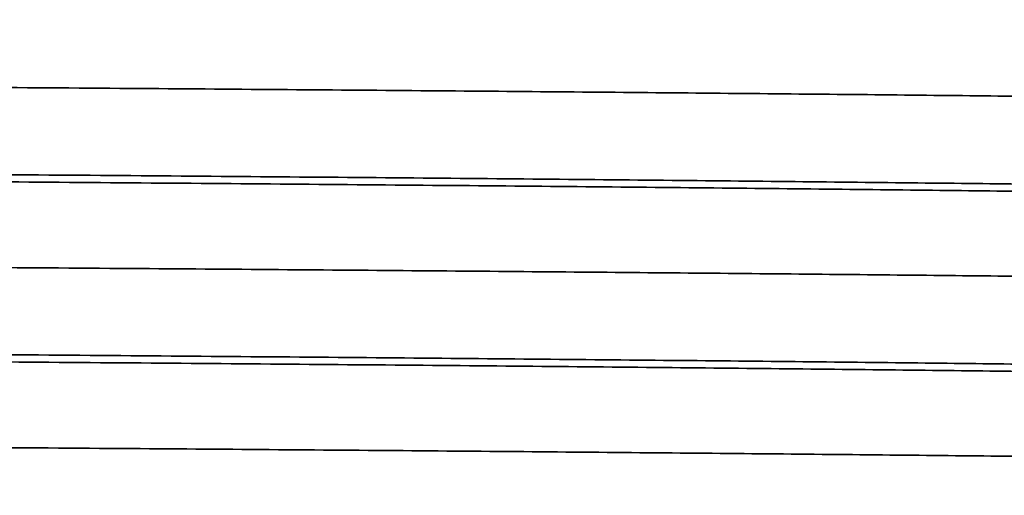
# Model space of a CAD drawing. Units: inches. Extents: x 0.2 to 8.4, y 0.1 to 10.9.
# Drawn here: x 5.1 to 5.2, y 4.7 to 4.8 of the extents above; entities that cross this region are included whole.
import ezdxf

# ---------------------------------------------------------------- set-up
doc = ezdxf.new("R2010")
doc.units = ezdxf.units.IN
doc.header["$MEASUREMENT"] = 0
doc.layers.add('WALL', color=7, linetype='Continuous', lineweight=50)
doc.styles.add('SLDTEXTSTYLE0', font='TXT', dxfattribs={"width": 0.605})
doc.dimstyles.new('SLDDIMSTYLE0', dxfattribs={"dimtxt": 0.1011149088541667, "dimasz": 0.1, "dimexe": 0, "dimexo": 0.0625, "dimgap": 0.02527872721354166, "dimtad": 0, "dimtih": 1, "dimtoh": 1, "dimdec": 6, "dimlfac": 4, "dimrnd": 1e-09, "dimzin": 12, "dimdsep": 46, "dimlunit": 5, "dimtxsty": 'SLDTEXTSTYLE0', "dimsah": 1, "dimcen": 0.09, "dimadec": 0, "dimazin": 3, "dimtfac": 1, "dimtdec": 3, "dimtofl": 0, "dimtmove": 0, "dimatfit": 3, "dimfxl": 0, "dimfrac": 2, "dimtolj": 1, "dimtzin": 12, "dimarcsym": 0})

# ---------------------------------------------------------------- blocks, each defined once
blk = doc.blocks.new('_D_3')
at = {"layer": 'WALL'}
for p, q in [((1.309927754397766, 4.444776038784233), (1.309927754397825, 7.825497772514873)), ((7.49742775439777, 4.444776038784233), (7.49742775439783, 7.825497772514764)), ((4.287937008944794, 7.708696087807182), (4.253214787142197, 7.708696087807182)), ((4.253214787142197, 7.708696087807182), (4.253214787142197, 7.553410588345189)), ((4.519418499850858, 7.708696087807182), (4.554140721653456, 7.708696087807182)), ((4.554140721653456, 7.708696087807182), (4.554140721653456, 7.553410588345189)), ((1.309927754397823, 7.700497772514873), (4.113870452463175, 7.700497772514824)), ((7.497427754397827, 7.700497772514764), (4.693485056332475, 7.700497772514812)), ((4.253214787142197, 7.553410588345189), (4.287937008944794, 7.553410588345189)), ((4.554140721653456, 7.553410588345189), (4.519418499850858, 7.553410588345189))]:
    blk.add_line(p, q, dxfattribs=at)
for points in [[(1.309927754397823, 7.700497772514873), (1.409927754397823, 7.685497772514871), (1.409927754397823, 7.715497772514871)], [(7.497427754397827, 7.700497772514764), (7.397427754397827, 7.715497772514765), (7.397427754397827, 7.685497772514766)]]:
    blk.add_solid(points, dxfattribs=at)
at = {"layer": 'WALL', "char_height": 0.1041666666666667, "attachment_point": 1, "style": 'SLDTEXTSTYLE0'}
for s, insert in [('24 3/4', (4.28453712238724, 7.866122125999039)), ('%%c', (4.137015901564971, 7.866122125999039)), ('629', (4.287937008944794, 7.68768848477969))]:
    blk.add_mtext(s, dxfattribs=dict(at, insert=insert))

msp = doc.modelspace()

# ---------------------------------------------------------------- linework, layer by layer
at = {"color": 7, "linetype": 'Continuous', "lineweight": 35}
for points, knots in [([(5.335677774520671, 4.76184240500385), (5.335538390344683, 4.761902037249817), (5.335258252771878, 4.762021887530723), (5.332977780832142, 4.762207399396653), (5.329291918387317, 4.762397889279248), (5.324036689992552, 4.762593435616665), (5.317225050305453, 4.762793437115557), (5.308992691332201, 4.762993657184965), (5.299437290628932, 4.763193348155204), (5.288657471164852, 4.763392083761197), (5.276472483462437, 4.76359312239989), (5.262895421921661, 4.76379626128143), (5.247366463500314, 4.764008710095101), (5.229726119327955, 4.764230390215904), (5.209824784525069, 4.764460503196172), (5.188350260731905, 4.764690684390941), (5.165367715816271, 4.764920099027742), (5.14095139361952, 4.765148118338417), (5.115182770363676, 4.765374142401442), (5.08815050160301, 4.76559746592662), (5.060411842714009, 4.765813943514738), (5.032130232477693, 4.766023090475359), (5.003459099067979, 4.766224741687177), (4.974000830137801, 4.766421961702841), (4.943847425720043, 4.766614430711841), (4.913091618494303, 4.766801777487453), (4.882377739291543, 4.76698039981424), (4.851648478537398, 4.767151363080953), (4.820800340341054, 4.767323895470315), (4.78910473597532, 4.767500999514379), (4.756594690075539, 4.767682708999726), (4.722024784090896, 4.767875848871346), (4.685371412852181, 4.768080732248389), (4.646636409770989, 4.768297144979024), (4.607218122005223, 4.768517461754683), (4.567220417664027, 4.768740966360021), (4.526752348795578, 4.768967138528069), (4.485927490901036, 4.769195263002742), (4.44486289482939, 4.769424767672875), (4.404359830520946, 4.769651111476385), (4.36453759198855, 4.769873622080306), (4.325500790019009, 4.770091804215351), (4.286669972087062, 4.770308790193122), (4.248145796625468, 4.770524049607094), (4.210026346091346, 4.77073708923395), (4.173117087354569, 4.770943364516498), (4.137474454218347, 4.771142550286823), (4.103138601449736, 4.771334424781653), (4.06946627986401, 4.771522604154561), (4.036520079964493, 4.771706714115087), (4.003130364606455, 4.771893270952403), (3.96945068344197, 4.772081722621947), (3.935512601869871, 4.772270297397655), (3.902368871196523, 4.772459784446607), (3.869869912053468, 4.77265581156781), (3.838016647055342, 4.772857311931091), (3.806916926621366, 4.773064237820566), (3.776678389390849, 4.773276060646304), (3.747895685279703, 4.773488686553594), (3.720605249276467, 4.773701314337025), (3.694829942892464, 4.773913390233159), (3.670187775742308, 4.774127806750159), (3.646755128130548, 4.774344296795492), (3.624603526533869, 4.774562011524938), (3.60419407144597, 4.774776493887217), (3.585492238660286, 4.774986906751474), (3.568451448722398, 4.775192963547574), (3.552738289492759, 4.775398170648622), (3.538383218855831, 4.775602136904466), (3.524910732797172, 4.775812228978229), (3.512530628202914, 4.776027578687826), (3.501459190542086, 4.776247461691939), (3.492146517446636, 4.776463349519263), (3.484588562097847, 4.776674965887657), (3.478758317036598, 4.776881530093177), (3.474670721783077, 4.777082707035842), (3.472142553655079, 4.777278412630479), (3.471832143997378, 4.777404616056466), (3.471677734274864, 4.777467394502638)], [0, 0, 0, 0, 0.01254206084865141, 0.0252073268666894, 0.03798746046930566, 0.05087359676990096, 0.06385637278954531, 0.07692597460931343, 0.08931916109060467, 0.1017715403408022, 0.114273939857234, 0.1268169666309257, 0.1393910324657916, 0.1534491130254135, 0.1675200881951612, 0.1815902212529439, 0.1956458119762917, 0.2096731863996201, 0.223658872322737, 0.2375896189253096, 0.2514525128547701, 0.2645522605158126, 0.2775689981472897, 0.2904927487832076, 0.3033139716085685, 0.3160236198755244, 0.328613140853884, 0.3404080001834305, 0.3522967888595706, 0.3642914141004311, 0.376384641693578, 0.3885688982969515, 0.4022648395322042, 0.4160525694237154, 0.4299199435187864, 0.4438544033172417, 0.457842995177515, 0.4718724631656855, 0.4859293155634589, 0.499999900599808, 0.5133715369733092, 0.5267313848885042, 0.5400677243098903, 0.5533689478128905, 0.5666236360950073, 0.579820624750453, 0.5922009589100533, 0.6045114778325387, 0.6167436399012557, 0.6288892501271464, 0.6409404967525912, 0.6542698053336691, 0.6674631358525375, 0.6806729685637489, 0.6940181702489494, 0.7074889629019743, 0.7210748739375372, 0.7347648789575721, 0.7485474020569625, 0.7617197340680489, 0.7749539484393717, 0.788238933187447, 0.8015633709344884, 0.8149157105460496, 0.8282842842319379, 0.8408933197832329, 0.8534964339651836, 0.8660837536198406, 0.8786455097285244, 0.891172018710621, 0.9050990278298806, 0.918957414816918, 0.9327346521826763, 0.9464186783616212, 0.9599979256501917, 0.9734613896965484, 0.986798672814299, 1, 1, 1, 1]), ([(5.359312614822312, 4.747073205618902), (5.358833323796035, 4.747117783663223), (5.357686194052922, 4.747224476252333), (5.354082101618787, 4.747398019632039), (5.348734935377171, 4.747593382049076), (5.341727333636019, 4.74779343943204), (5.333277593029665, 4.747993621918707), (5.323464935877848, 4.748193403433148), (5.312396307561904, 4.748392035213228), (5.299884413235212, 4.74859318134746), (5.285943100755406, 4.748796213639942), (5.27059289680049, 4.74900082942036), (5.25386099607301, 4.749206451580033), (5.23578127741759, 4.749412613589134), (5.216394375474997, 4.749618904923945), (5.195746746742214, 4.749824799389421), (5.174020279229025, 4.750028519380254), (5.151297053368173, 4.750229788143882), (5.127660359105223, 4.750427961118058), (5.103036433703144, 4.750624102002725), (5.076817244703393, 4.750822619485632), (5.048987800047877, 4.751023148433701), (5.019547697300327, 4.751224698001274), (4.989299183959702, 4.751421998231294), (4.958336991618226, 4.751614467711345), (4.926756156740077, 4.751801733259526), (4.895218397810527, 4.751980457545459), (4.863664817593988, 4.752151315840142), (4.831989296565343, 4.752323949107243), (4.799443421424255, 4.752500971943601), (4.76606139173604, 4.752682684579394), (4.731899503245375, 4.752868627882554), (4.697019303597364, 4.753058441889305), (4.66148743565362, 4.753251830728841), (4.625375065707796, 4.753448358857253), (4.588757749769419, 4.753647647815384), (4.551936137546194, 4.753848024171148), (4.51499849628512, 4.754049071913696), (4.478031757098312, 4.754250253012427), (4.440896903773903, 4.754452365905996), (4.402686893652387, 4.754660297116612), (4.363487630285778, 4.754873609345165), (4.323403792179277, 4.755091793675377), (4.283531342149002, 4.75530876453719), (4.24397378358632, 4.755524082594334), (4.204831841473651, 4.75573712243313), (4.166932504618501, 4.755943339595488), (4.130333801428291, 4.756142539717934), (4.095076942437902, 4.756334410972966), (4.060501361502507, 4.756522589904586), (4.026671465745705, 4.756706704741732), (3.992386061421187, 4.756893242220769), (3.9578029952285, 4.757081772764284), (3.922954469084111, 4.757270267152608), (3.888921749795928, 4.757459775809077), (3.855551035699162, 4.757655796710432), (3.822843298542589, 4.757857298981599), (3.790909434570355, 4.758064224159877), (3.759859767282664, 4.758276047573228), (3.730304954329119, 4.758488672096862), (3.70228250816686, 4.758701305550286), (3.675815805763708, 4.758913358799044), (3.650512587903464, 4.759127861452705), (3.626451454092322, 4.759344249278795), (3.6037055953138, 4.759562066289383), (3.58274874203723, 4.759776463571272), (3.563545203791914, 4.759986897532943), (3.546047323339343, 4.76019294936334), (3.529912663683294, 4.760398157246256), (3.515172521560464, 4.760602123815644), (3.50133860263249, 4.760812214445313), (3.488626379332256, 4.761027570175719), (3.477258157462381, 4.761247430128763), (3.467695253533739, 4.761463403477181), (3.459935732515949, 4.761674921401079), (3.453945398055593, 4.761881573966651), (3.449761651579367, 4.762082715229568), (3.447279691129677, 4.762266345884088), (3.446970184799057, 4.762380855158685), (3.446832247958708, 4.76243188819409)], [0, 0, 0, 0, 0.009344955705216554, 0.0223661117146433, 0.0354952682533746, 0.04872289461975286, 0.06203897623322004, 0.07466589559493894, 0.0873531054400246, 0.1000912928688284, 0.1128708666587316, 0.1256820728753127, 0.1385150204999697, 0.1513596844873328, 0.1642059923397373, 0.1770438958934764, 0.189863359865721, 0.2024263432122257, 0.214952656102575, 0.2274331491836246, 0.2398588859089932, 0.2532056730059694, 0.2664678942726438, 0.2796353667466112, 0.2926984013572099, 0.3056477378990574, 0.318474696132977, 0.3304919951196096, 0.3426050019773171, 0.3548258328682886, 0.3671471349515992, 0.3795611728829844, 0.3920598000344827, 0.4046345224468961, 0.4172764918990172, 0.4299765826668808, 0.4427253960804973, 0.4552847095946255, 0.4678724645366063, 0.4804792528755404, 0.4930955787410327, 0.5067193920688597, 0.5203311994223583, 0.5339190453777591, 0.5474711229742938, 0.5609757904863231, 0.5744216595881749, 0.5870354779819309, 0.5995781538012525, 0.6120410025391962, 0.6244156695354418, 0.6366942046763798, 0.6502749007360494, 0.6637170321557779, 0.6771759955061849, 0.6907728959460544, 0.7044977343678761, 0.718339866084853, 0.7322880451318597, 0.7463304813263659, 0.7597512459285247, 0.7732350409960522, 0.786770570205355, 0.8003463015172969, 0.8139504550182394, 0.8275711420451238, 0.8404179825031247, 0.8532587660624601, 0.8660834888740258, 0.8788821456113937, 0.8916448950261107, 0.9058345586015012, 0.9199543000221431, 0.933991365310991, 0.9479334576904603, 0.9617687991310672, 0.9754861781337009, 0.9890749920160893, 1, 1, 1, 1]), ([(5.335677774520671, 4.731842414899629), (5.335538390344917, 4.731902047437642), (5.335258252772577, 4.732021898305511), (5.3329777808293, 4.732207405722609), (5.329291918404355, 4.732397912740142), (5.324036689970703, 4.732593394254102), (5.317225050313705, 4.732793417980455), (5.308992691295702, 4.732993614919124), (5.29943729066923, 4.733193372958172), (5.288657471149587, 4.733392085197238), (5.276472483525302, 4.73359315123755), (5.262895421801034, 4.733796203609961), (5.247366463641001, 4.734008755157764), (5.229726119173089, 4.734230327587073), (5.209824784677729, 4.734460544092666), (5.188350260654973, 4.734690642862839), (5.165367715746777, 4.734920063712538), (5.140951393702015, 4.735148140299237), (5.115182770353077, 4.735374149082054), (5.088150501605827, 4.735597476677477), (5.060411842713333, 4.735813953202919), (5.032130232477763, 4.736023100400286), (5.003459099068354, 4.736224751667185), (4.974000830136251, 4.73642197123691), (4.9438474257258, 4.736614441954495), (4.913091618473089, 4.736801782420216), (4.882377739418285, 4.736980427555161), (4.851648478323007, 4.737151310811051), (4.820800340448915, 4.7373239181277), (4.789104736091563, 4.737501021495438), (4.756594689836738, 4.737682656892797), (4.722024784242659, 4.737875877748185), (4.685371412826207, 4.738080736755676), (4.646636409778324, 4.738297156387866), (4.607218122002068, 4.738517471030887), (4.567220417669293, 4.738740977215812), (4.526752348777593, 4.738967145190065), (4.485927491035699, 4.739195284915287), (4.44486289471536, 4.739424732634691), (4.404359830365605, 4.739651069109466), (4.364537592288843, 4.739873661414991), (4.325500789715984, 4.740091747287468), (4.286669972253205, 4.740308817928716), (4.248145796599116, 4.74052405475162), (4.210026346098267, 4.740737100373324), (4.173117087353248, 4.740943374190162), (4.137474454217304, 4.741142559937831), (4.103138601455168, 4.741334435866722), (4.069466279843521, 4.741522609580316), (4.03652008009793, 4.741706740530907), (4.003130364370865, 4.741893216967087), (3.969450683578901, 4.742081750993771), (3.935512601834876, 4.742270299290567), (3.902368871306041, 4.742459808034736), (3.869869911958245, 4.742655774049946), (3.838016646971292, 4.742857276949506), (3.806916926702041, 4.743064255329673), (3.776678389496675, 4.743276085665637), (3.74789568506987, 4.743488629000857), (3.720605249490968, 4.743701357756123), (3.694829942691373, 4.743913331806728), (3.670187775852357, 4.744127836282001), (3.646755128098627, 4.744344296761728), (3.62460352663059, 4.744562041485874), (3.604194071285617, 4.744776435099216), (3.585492238815339, 4.744986950071315), (3.568451448584412, 4.745192906459038), (3.552738289557917, 4.745398195052315), (3.538383218895493, 4.74560215554259), (3.524910732748081, 4.74581218744742), (3.512530628215721, 4.746027560624759), (3.50145919050232, 4.746247415744353), (3.492146517506914, 4.746463390196411), (3.484588562048102, 4.746674908673649), (3.478758317059135, 4.746881557741908), (3.474670721778882, 4.747082712262294), (3.47214255365611, 4.747278423675183), (3.471832143997721, 4.74740462633391), (3.471677734274864, 4.747467404398417)], [0, 0, 0, 0, 0.01254206084860124, 0.02520732686658857, 0.03798746046915371, 0.05087359670480745, 0.06385637272439987, 0.07692597454411572, 0.08931916109294234, 0.1017715403430901, 0.1142739398594719, 0.12681696656386, 0.1393910324682694, 0.1534491129579903, 0.167520088197652, 0.1815902211854151, 0.1956458119087067, 0.2096731864015183, 0.2236588723245793, 0.2375896189270962, 0.2514525128565012, 0.2645522605174913, 0.2775689981489163, 0.2904927487847825, 0.3033139716100922, 0.3160236198769972, 0.3286131408553065, 0.3404080001238583, 0.3522967888619339, 0.3642914141027465, 0.3763846416315897, 0.3885688983001828, 0.4022648395353807, 0.4160525694268368, 0.4299199435218524, 0.443854403320252, 0.4578429951804693, 0.4718724631685836, 0.4859293154964722, 0.4999999005327651, 0.5133715369761831, 0.5267313848214805, 0.5400677243124158, 0.5533689478153629, 0.5666236360974267, 0.5798206247528197, 0.5922009589123703, 0.6045114778348064, 0.6167436399034746, 0.6288892501293166, 0.640940496690924, 0.6542698053345399, 0.6674631358533556, 0.6806729685645142, 0.6940181701869095, 0.7074889628398803, 0.7210748739405385, 0.7347648789605186, 0.7485474019927546, 0.761719734071674, 0.7749539483744157, 0.7882389331914951, 0.8015633709384832, 0.814915710549991, 0.8282842841658865, 0.8408933197871166, 0.8534964338990979, 0.8660837536234495, 0.8786455097320831, 0.8911720186450602, 0.9050990277642643, 0.9189574147512461, 0.9327346521839945, 0.9464186782967582, 0.9599979256503518, 0.9734613896966546, 0.986798672814352, 1, 1, 1, 1]), ([(5.335677774520671, 4.730592389340031), (5.335538390343428, 4.730652017791969), (5.335258252767401, 4.730771860447847), (5.332977780838424, 4.730957430109611), (5.329291918403658, 4.731147920327401), (5.324036689970343, 4.731343405994567), (5.317225050315876, 4.731543430123391), (5.308992691287504, 4.731743621306759), (5.299437290715371, 4.731943400913213), (5.288657471061407, 4.732142032807872), (5.276472483579627, 4.732343179445793), (5.262895421793078, 4.732546210117858), (5.247366463643607, 4.732758767717313), (5.22972611917155, 4.732980338044678), (5.209824784681135, 4.733210556265399), (5.188350260642902, 4.733440650356515), (5.165367715829486, 4.733670088178468), (5.140951393617395, 4.733898101744299), (5.115182770359033, 4.734124125668709), (5.088150501623559, 4.734347455430677), (5.060411842593093, 4.734563908797895), (5.032130232692351, 4.734773141485699), (5.003459098854144, 4.734974697055374), (4.974000830238538, 4.735171995374363), (4.943847425829457, 4.735364465741987), (4.913091618261895, 4.735551730786982), (4.882377739540667, 4.735730455392474), (4.85164847828606, 4.735901313491372), (4.82080034058408, 4.736073946847903), (4.789104735858232, 4.73625096986612), (4.75659468995518, 4.736432681239867), (4.722024784358465, 4.736625899370805), (4.685371412552875, 4.736830682059153), (4.646636410061713, 4.737047197598953), (4.607218121844316, 4.737267427676725), (4.5672204176894, 4.73749095557574), (4.526752348790539, 4.737717121871468), (4.485927490895677, 4.737945246403124), (4.444862894855947, 4.738174756759996), (4.404359830353811, 4.738401078107389), (4.364537592268962, 4.73862366890626), (4.325500789875083, 4.738841774958668), (4.286669971976766, 4.739058766575263), (4.248145796739028, 4.739274079108581), (4.210026346210762, 4.739487120584072), (4.173117087228428, 4.739693337155302), (4.137474454234186, 4.739892537601003), (4.10313860144641, 4.740084408523961), (4.069466279861646, 4.740272587921247), (4.036520079977104, 4.740456701285703), (4.003130364500932, 4.740643244128495), (3.969450683540775, 4.74083175343307), (3.935512601961805, 4.741020328189811), (3.902368871093818, 4.741209756192528), (3.869869912067813, 4.741405799320264), (3.838016647051529, 4.741607295363808), (3.806916926622093, 4.741814222310883), (3.776678389391811, 4.742026045283496), (3.747895685275169, 4.742238669544744), (3.720605249292826, 4.742451303511946), (3.694829942785988, 4.742663356344014), (3.670187775932218, 4.742877859483225), (3.646755127937217, 4.743094245742717), (3.624603526720217, 4.743312068976106), (3.60419407127496, 4.743526443305947), (3.585492238808524, 4.743736957712346), (3.568451448653652, 4.743942934319579), (3.552738289441806, 4.744148142746065), (3.538383218957698, 4.74435218351162), (3.524910732736571, 4.744562193480352), (3.51253062821892, 4.744777573121945), (3.501459190501486, 4.744997426561652), (3.492146517507073, 4.745213401083504), (3.48458856204829, 4.745424920932739), (3.478758317058238, 4.74563156450813), (3.474670721788584, 4.74583273937837), (3.472142553646615, 4.746028375885725), (3.471832143995052, 4.746154617875488), (3.471677734274864, 4.746217415505062)], [0, 0, 0, 0, 0.01254206084783862, 0.02520732692764182, 0.03798746052943686, 0.0508735967643141, 0.0638563727831242, 0.0769259746020525, 0.08931916115013233, 0.1017715403312836, 0.1142739399157131, 0.1268169666193454, 0.139391032522997, 0.1534491130118708, 0.1675200882506847, 0.1815902212375999, 0.1956458119600445, 0.2096731863824716, 0.2236588723046898, 0.2375896189063672, 0.2514525128349369, 0.2645522605622619, 0.2775689981266515, 0.2904927488270226, 0.3033139716515597, 0.3160236198546595, 0.3286131408939947, 0.3404080001618358, 0.352296788899195, 0.3642914140761226, 0.3763846416684924, 0.3885688983363513, 0.4022648395044832, 0.4160525694622619, 0.4299199434884978, 0.4438544032860578, 0.4578429951454321, 0.4718724631327011, 0.4859293155295712, 0.4999999005650161, 0.5133715370076285, 0.5267313848521209, 0.5400677242726499, 0.5533689478440277, 0.5666236361252928, 0.5798206247117514, 0.5922009588705561, 0.6045114777922505, 0.6167436398601814, 0.6288892500852916, 0.6409404967099622, 0.6542698053527749, 0.6674631358707955, 0.6806729685197579, 0.6940181702041008, 0.7074889628562601, 0.72107487389095, 0.7347648789101052, 0.7485474020086099, 0.7617197340188501, 0.7749539483893223, 0.7882389332056011, 0.8015633708823098, 0.814915710562779, 0.8282842841778689, 0.8408933197983393, 0.8534964339095611, 0.8660837535634093, 0.8786455097407482, 0.8911720186529706, 0.9050990277713353, 0.918957414757482, 0.9327346521894003, 0.9464186783013394, 0.9599979256541147, 0.9734613896996063, 0.9867986727538284, 1, 1, 1, 1]), ([(5.359312614822312, 4.715823208288204), (5.358833323795563, 4.71586777917108), (5.357686194049154, 4.715974454620268), (5.354082101611007, 4.716147999446334), (5.348734935387039, 4.716343390958903), (5.341727333634523, 4.716543440239827), (5.333277593031224, 4.716743625681292), (5.323464935873307, 4.716943403636821), (5.312396307588398, 4.717142046773754), (5.299884413183559, 4.717343150745516), (5.285943100809484, 4.71754623050844), (5.270592896777439, 4.717750808620818), (5.253860996010095, 4.717956423806504), (5.235781277511527, 4.718162651563453), (5.216394375475684, 4.7183689068436), (5.195746746660428, 4.718574769817244), (5.174020279331711, 4.718778541394882), (5.151297053216892, 4.718979746027725), (5.127660359301409, 4.719178013799017), (5.103036433540042, 4.719374059456484), (5.076817244833351, 4.719572644908659), (5.048987799874001, 4.719773105619458), (5.019547697508217, 4.719974747850182), (4.989299183852077, 4.720171967582268), (4.958336991573703, 4.720364447288991), (4.926756156851477, 4.720551750973535), (4.895218397687679, 4.720730424266183), (4.863664817723623, 4.720901337097988), (4.831989296392416, 4.721073911959531), (4.799443421532833, 4.721251005454651), (4.766061391837235, 4.721432714539755), (4.73189950312806, 4.72161859986524), (4.697019303613221, 4.721808429566751), (4.661487435649342, 4.722001814163353), (4.625375065708927, 4.722198343432595), (4.588757749769199, 4.722397632102833), (4.551936137545932, 4.72259800846136), (4.514998496286363, 4.722799056477833), (4.47803175709358, 4.723000236478653), (4.440896903791616, 4.723202353499585), (4.402686893517487, 4.7234102688749), (4.363487630430703, 4.723623644796485), (4.323403792141686, 4.723841807701873), (4.28353134228624, 4.72405879898405), (4.243973783467802, 4.724274056973292), (4.204831841359367, 4.724487096788033), (4.166932504741214, 4.72469337228605), (4.130333801411632, 4.724892557462073), (4.095076942446189, 4.725084433694968), (4.060501361486031, 4.725272607293152), (4.026671465858957, 4.725456738357885), (3.992386061311612, 4.725643214650375), (3.957802995142468, 4.725831748517116), (3.922954469171819, 4.726020297170957), (3.888921749883048, 4.726209805888995), (3.85555103561176, 4.726405771560043), (3.822843298459208, 4.726607274740389), (3.790909434649634, 4.726814252965361), (3.759859767384409, 4.727026083306706), (3.730304954129264, 4.727238627012665), (3.702282508359865, 4.727451355255661), (3.67581580567133, 4.727663329613713), (3.650512587826597, 4.72787783404102), (3.626451454246105, 4.728094294439794), (3.603705595239277, 4.728312039110755), (3.582748741965694, 4.728526433050727), (3.563545203929335, 4.728736947413025), (3.546047323208983, 4.728942904839292), (3.529912663744232, 4.729148191467546), (3.515172521605126, 4.729352157249968), (3.501338602539031, 4.729562169951444), (3.488626379419773, 4.729777622087918), (3.477258157419223, 4.729997396422581), (3.467695253541302, 4.730213392922605), (3.459935732513708, 4.730424903195425), (3.453945398057058, 4.730631563356462), (3.449761651569607, 4.730832682095226), (3.447279691138308, 4.731016389137363), (3.446970184801195, 4.731130857657897), (3.446832247958708, 4.731181872530271)], [0, 0, 0, 0, 0.009344955675250366, 0.02236611168505383, 0.03549526825551591, 0.04872289462227686, 0.0620389762361293, 0.07466589559821352, 0.08735310544366623, 0.100091292839595, 0.1128708666633271, 0.1256820728466523, 0.1385150204716805, 0.1513596845270192, 0.1642059923459842, 0.1770438958663275, 0.1898633598726112, 0.2024263431859566, 0.2149526561433154, 0.2274331491585643, 0.2398588859170764, 0.2532056729820053, 0.2664678943130834, 0.2796353667243466, 0.2926984013353232, 0.305647737908002, 0.3184746961124394, 0.3304919951288656, 0.3426050019569741, 0.3548258329093342, 0.3671471349930012, 0.3795611728616751, 0.392059800013535, 0.4046345224263123, 0.4172764918787991, 0.4299765826470302, 0.4427253960610155, 0.4552847095755071, 0.4678724645178521, 0.4804792528571509, 0.4930955787230081, 0.5067193921188434, 0.5203311994727358, 0.5339190454285297, 0.5474711229585558, 0.5609757904709757, 0.574421659639061, 0.587035478033182, 0.5995781538528665, 0.6120410025911708, 0.6244156695877744, 0.6366942046674265, 0.6502749007274891, 0.6637170322067836, 0.67717599555758, 0.6907728959372044, 0.7044977343594231, 0.7183398661397561, 0.7322880451871664, 0.7463304813172393, 0.7597512459853858, 0.7732350409870831, 0.7867705701967774, 0.800346301576249, 0.8139504550101686, 0.8275711420374471, 0.8404179825634481, 0.8532587660555909, 0.8660834889349236, 0.8788821456726619, 0.8916448950210047, 0.9058345586630401, 0.9199543000185231, 0.9339913653077773, 0.9479334576876499, 0.9617687991286571, 0.9754861781316876, 0.98907499207503, 0.9999999999999999, 0.9999999999999999, 0.9999999999999999, 0.9999999999999999]), ([(5.335677774520671, 4.70059239923581), (5.335538390344155, 4.700652029717658), (5.335258252769938, 4.700771876453151), (5.332977780834068, 4.700957415192543), (5.329291918403223, 4.701147913040026), (5.324036689973484, 4.701343399544191), (5.317225050297773, 4.701543412475941), (5.308992691324995, 4.701743647186186), (5.29943729067038, 4.701943375050962), (5.288657471113607, 4.702142060765589), (5.276472483520904, 4.702343152874371), (5.262895421857404, 4.702546237793627), (5.24736646357195, 4.702758740960931), (5.229726119249755, 4.702980366196727), (5.209824784603102, 4.703210531793968), (5.188350260687402, 4.703440669437776), (5.165367715822879, 4.703670095666946), (5.140951393618457, 4.703898112105163), (5.115182770361356, 4.704124136099232), (5.08815050161328, 4.704347462741443), (5.060411842653569, 4.704563928224085), (5.032130232584963, 4.704773118030767), (5.003459098961279, 4.704974721485604), (4.974000830187369, 4.705171980416214), (4.943847425777694, 4.705364450977417), (4.913091618367269, 4.705551753672764), (4.882377739480273, 4.705730438757661), (4.851648478301748, 4.705901308682542), (4.820800340527052, 4.706073931818224), (4.789104735906688, 4.70625098442244), (4.756594690018086, 4.706432697813391), (4.722024784223845, 4.706625875992196), (4.685371412702763, 4.706830709272206), (4.646636409916288, 4.707047173338104), (4.607218121924785, 4.707267446783558), (4.567220417676709, 4.707490963030676), (4.526752348793059, 4.707717132263928), (4.485927490898356, 4.707945256766725), (4.444862894842668, 4.708174764280326), (4.404359830437381, 4.708401096855751), (4.364537592128756, 4.708623647557154), (4.325500789947043, 4.708841791650879), (4.286669972031917, 4.709058780448062), (4.248145796682244, 4.709274066421707), (4.210026346151058, 4.709487106972881), (4.173117087291495, 4.70969335289977), (4.137474454226267, 4.709892546007779), (4.103138601448073, 4.710084418716692), (4.069466279862829, 4.710272598101718), (4.036520079970798, 4.710456709764468), (4.003130364553694, 4.71064325960353), (3.969450683491382, 4.710831740094656), (3.935512601915795, 4.711020314845541), (3.90236887114534, 4.711209772428713), (3.869869912059989, 4.711405807336329), (3.8380166470559, 4.711607306360478), (3.806916926612414, 4.71181422967674), (3.776678389451194, 4.712026064284415), (3.747895685170787, 4.712238645970876), (3.720605249392207, 4.71245132780804), (3.694829942739154, 4.71266334137333), (3.670187775890065, 4.712877844208106), (3.646755128026374, 4.713094271359261), (3.624603526624398, 4.713312041146045), (3.604194071396357, 4.713526477171842), (3.58549223870382, 4.713736910992647), (3.56845144866282, 4.713942928303569), (3.552738289491457, 4.714148162784245), (3.53838321893104, 4.714352168789611), (3.524910732720593, 4.714562181949048), (3.51253062823601, 4.714777586693925), (3.501459190517545, 4.714997443872232), (3.49214651747798, 4.715213377980437), (3.484588562072771, 4.715424945311057), (3.478758317047497, 4.715631549407646), (3.47467072178581, 4.715832725259634), (3.472142553650852, 4.716028396324763), (3.471832143996217, 4.716154619030774), (3.471677734274864, 4.716217407067719)], [0, 0, 0, 0, 0.01254206084822043, 0.02520732689711811, 0.03798746049930219, 0.05087359673457172, 0.06385637275377705, 0.0769259746065073, 0.08931916112117033, 0.1017715403368222, 0.1142739398872301, 0.1268169666258694, 0.1393910324951054, 0.1534491130193282, 0.1675200882235838, 0.1815902212459076, 0.1956458119687801, 0.2096731863916342, 0.2236588723142782, 0.2375896189163797, 0.2514525128453714, 0.2645522605395315, 0.2775689981374414, 0.2904927488055626, 0.30331397163049, 0.3160236198654948, 0.3286131408743195, 0.3404080001425196, 0.3522967888802407, 0.364291414089113, 0.3763846416818509, 0.3885688983174448, 0.4022648395191126, 0.4160525694437329, 0.4299199435043616, 0.4438544033023458, 0.457842995162146, 0.471872463149842, 0.48592931554714, 0.4999999005830134, 0.5133715369910461, 0.5267313848708659, 0.5400677242918008, 0.553368947828966, 0.5666236361106346, 0.5798206247315632, 0.5922009588907446, 0.6045114778128137, 0.6167436398811171, 0.628889250106597, 0.6409404967316344, 0.6542698053435558, 0.667463135861978, 0.6806729685420413, 0.6940181702267905, 0.7074889628793597, 0.7210748739144633, 0.7347648789340352, 0.7485474019994085, 0.7617197340439908, 0.7749539483806005, 0.7882389331972838, 0.8015633709091348, 0.8149157105551259, 0.8282842842055911, 0.8408933197564596, 0.8534964339030232, 0.8660837535921255, 0.8786455097351143, 0.891172018647718, 0.9050990278007767, 0.9189574147873454, 0.9327346521861589, 0.9464186783315763, 0.9599979256522249, 0.9734613896981263, 0.9867986727840887, 1, 1, 1, 1]), ([(5.335677774520671, 4.699342410342455), (5.335538390344806, 4.699402042738138), (5.335258252772242, 4.69952189331995), (5.332977780830653, 4.699707402905197), (5.329291918396093, 4.699897901571978), (5.324036689980656, 4.700093414677823), (5.317225050313243, 4.700293430384557), (5.308992691293244, 4.700493627450691), (5.299437290687492, 4.700693392635699), (5.288657471133257, 4.70089207632532), (5.276472483497337, 4.701093139510331), (5.262895421860419, 4.701296232219825), (5.247366463570937, 4.701508733203667), (5.229726119250456, 4.701730359242923), (5.209824784601374, 4.701960524036929), (5.188350260693609, 4.702190664059701), (5.165367715780871, 4.702420081591025), (5.140951393663206, 4.702648130344652), (5.115182770349314, 4.702874143772875), (5.088150501659995, 4.703097480443301), (5.060411842615595, 4.703313917019165), (5.032130232533136, 4.703523103907511), (5.003459099062538, 4.703724745527308), (4.974000830129181, 4.703921965047338), (4.943847425784132, 4.704114445392111), (4.913091618373612, 4.704301747901408), (4.882377739424446, 4.704480424355206), (4.851648478358276, 4.704651326918757), (4.820800340511177, 4.704823939366062), (4.789104735968354, 4.70500100263393), (4.756594689957153, 4.705182683805487), (4.72202478423171, 4.705375870493421), (4.685371412708437, 4.70558070305744), (4.646636409853449, 4.705797160237486), (4.607218121979503, 4.706017462218298), (4.567220417749324, 4.706240981266193), (4.526752348644951, 4.706467110322647), (4.485927491049503, 4.706695282945434), (4.444862894759433, 4.706924748191142), (4.404359830447387, 4.707151091432916), (4.364537592134687, 4.707373641405037), (4.325500789879528, 4.707591778348303), (4.286669972092535, 4.707808796383702), (4.248145796741975, 4.70802408251264), (4.210026346084588, 4.708237093475576), (4.173117087300763, 4.708443347414883), (4.137474454220951, 4.708642537712445), (4.103138601460326, 4.708834414070811), (4.069466279789757, 4.709022581703607), (4.036520080100596, 4.709206736297998), (4.003130364417577, 4.70939323471709), (3.969450683625664, 4.709581769596504), (3.935512601789313, 4.709770290123855), (3.902368871260853, 4.70995979881121), (3.869869912005541, 4.71015579319211), (3.838016647004749, 4.710357292619446), (3.806916926721989, 4.710564255929401), (3.776678389334441, 4.710776039557503), (3.747895685283848, 4.710988674361973), (3.720605249290503, 4.71120130560249), (3.69482994278673, 4.71141335921235), (3.670187775931585, 4.711627861937598), (3.646755127939015, 4.711844249074385), (3.624603526713648, 4.712062069205064), (3.604194071317038, 4.712276454865058), (3.585492238741317, 4.712486929304762), (3.568451448686185, 4.712692943182456), (3.552738289467735, 4.71289815165638), (3.538383218906793, 4.713102155145469), (3.524910732766288, 4.713312205523957), (3.512530628213514, 4.713527573067028), (3.501459190503236, 4.713747430375095), (3.492146517505451, 4.713963401895105), (3.484588562058986, 4.714174929833051), (3.478758317049891, 4.71438154436409), (3.474670721785181, 4.714582717459023), (3.472142553651007, 4.714778389239556), (3.471832143996268, 4.714904611851226), (3.471677734274864, 4.714967399841243)], [0, 0, 0, 0, 0.01254206084864414, 0.02520732686667951, 0.03798746046929313, 0.05087359673743924, 0.06385637275708092, 0.07692597457684636, 0.08931916112571998, 0.1017715403417904, 0.1142739398582196, 0.1268169665972804, 0.139391032466939, 0.1534491129916343, 0.1675200881963629, 0.1815902212191595, 0.1956458119425045, 0.2096731864005982, 0.2236588723237122, 0.2375896189262819, 0.2514525128217892, 0.2645522605163895, 0.2775689981478639, 0.2904927487837792, 0.3033139716091375, 0.3160236198445695, 0.3286131408538173, 0.3404080001528859, 0.3522967888910066, 0.364291414100282, 0.3763846416612971, 0.3885688982973006, 0.4022648394994287, 0.4160525694245123, 0.4299199435195805, 0.4438544033180329, 0.4578429951437273, 0.4718724631666747, 0.4859293155295295, 0.4999999005658793, 0.5133715369743578, 0.5267313848546266, 0.5400677243108096, 0.5533689478484219, 0.5666236360961636, 0.5798206247175356, 0.5922009588771332, 0.604511477799616, 0.6167436398683306, 0.6288892501266388, 0.6409404967201849, 0.6542698053638514, 0.6674631358520959, 0.6806729685633047, 0.6940181702171251, 0.7074889628701471, 0.7210748739382806, 0.7347648789252222, 0.7485474020246098, 0.7617197340356936, 0.7749539484070135, 0.7882389332241433, 0.8015633709017054, 0.8149157105830298, 0.828284284198976, 0.8408933197852597, 0.8534964339322468, 0.8660837535869013, 0.8786455097303122, 0.8911720186778702, 0.905099027797127, 0.9189574147841614, 0.9327346522169621, 0.9464186783297777, 0.9599979256508826, 0.9734613896972365, 0.9867986727836471, 1, 1, 1, 1]), ([(5.359312614822312, 4.684573210957507), (5.358833323795574, 4.684617781848987), (5.357686194049196, 4.684724457318771), (5.354082101610754, 4.684898001942843), (5.348734935387987, 4.685093394277033), (5.341727333630953, 4.685293440462317), (5.333277593051395, 4.68549363734597), (5.32346493583587, 4.685693374606278), (5.312396307611849, 4.685892058031013), (5.299884413179747, 4.686093150951326), (5.285943100812024, 4.686296234403885), (5.270592896771082, 4.686500808851062), (5.25386099604772, 4.68670643502049), (5.235781277442538, 4.686912622465464), (5.216394375516697, 4.68711891801978), (5.195746746654304, 4.687324770209806), (5.174020279333315, 4.68752854466038), (5.151297053216467, 4.687729748539081), (5.127660359301522, 4.687928016510634), (5.103036433540008, 4.688124062113741), (5.076817244833372, 4.688322647584534), (5.048987799873943, 4.688523108274432), (5.019547697508424, 4.688724750569261), (4.989299183851317, 4.688921970068698), (4.958336991576508, 4.689114450632225), (4.926756156841147, 4.689301751161349), (4.89521839774939, 4.689480435857529), (4.863664817619236, 4.689651308686455), (4.831989296444904, 4.689823921001903), (4.799443421589574, 4.6900010141959), (4.766061391720442, 4.690182686097025), (4.731899503196717, 4.690368610919144), (4.69701930360338, 4.690558430117617), (4.661487435649015, 4.690751816842022), (4.625375065720243, 4.690948348216737), (4.588757749691961, 4.691147626248259), (4.5519361376829, 4.691348043027978), (4.51499849620543, 4.691549050115008), (4.478031757117094, 4.691750243519227), (4.440896903712523, 4.691952347724239), (4.402686893649809, 4.692160301976324), (4.363487630416707, 4.692373644914356), (4.323403792094095, 4.692591789375342), (4.283531342226537, 4.692808778241222), (4.243973783524666, 4.69302406417957), (4.204831841417207, 4.693237104578476), (4.166932504679477, 4.6934433506997), (4.130333801420764, 4.693642543606083), (4.095076942439211, 4.693834416535002), (4.060501361504707, 4.694022595781246), (4.026671465735717, 4.694206707732924), (3.992386061487431, 4.694393256734664), (3.95780299506653, 4.694581739915925), (3.922954469190886, 4.694770304270553), (3.888921749830851, 4.694959802023719), (3.855551035651451, 4.695155796229249), (3.822843298551046, 4.695357306449136), (3.790909434560337, 4.695564226847422), (3.759859767338592, 4.695776061455051), (3.730304954235586, 4.695988646309567), (3.702282508211842, 4.696201316891432), (3.675815805806845, 4.696413370893963), (3.650512587814178, 4.696627833549142), (3.626451454182442, 4.696844270848676), (3.603705595235974, 4.69706203997694), (3.582748742038594, 4.697276468624509), (3.563545203850359, 4.697486931557864), (3.546047323310505, 4.697692949685064), (3.529912663653657, 4.697898154029201), (3.515172521637513, 4.69810216824667), (3.501338602557923, 4.698312179168278), (3.488626379359575, 4.698527584533146), (3.477258157475182, 4.698747441459246), (3.467695253506161, 4.698963376206831), (3.459935732539585, 4.699174941073291), (3.453945398045213, 4.699381554516719), (3.449761651576583, 4.699582695878791), (3.447279691133588, 4.699766361889125), (3.446970184800001, 4.699880851104187), (3.446832247958708, 4.699931875199574)], [0, 0, 0, 0, 0.009344955675259007, 0.02236611168507452, 0.03549526825554872, 0.04872289462232191, 0.06203897623618666, 0.07466589556562654, 0.08735310544406343, 0.100091292840004, 0.1128708666637478, 0.1256820728470849, 0.138515020472125, 0.1513596844936721, 0.1642059923464601, 0.1770438958668153, 0.1898633598731108, 0.2024263431864678, 0.2149526561438382, 0.2274331491590987, 0.2398588859176222, 0.2532056729825635, 0.2664678943136539, 0.2796353667249293, 0.2926984013359179, 0.3056477379086088, 0.318474696113058, 0.3304919951000493, 0.3426050019581185, 0.3548258329104899, 0.3671471349631211, 0.3795611728633401, 0.3920598000152116, 0.4046345224280005, 0.417276491880499, 0.4299765826487418, 0.4427253960960364, 0.4552847095770378, 0.4678724645193945, 0.480479252858705, 0.4930955787583838, 0.5067193921204196, 0.520331199440577, 0.5339190453963836, 0.5474711229598712, 0.5609757904723036, 0.5744216596074776, 0.5870354780016103, 0.5995781538213064, 0.6120410025596222, 0.6244156695562372, 0.6366942046975419, 0.6502749007273737, 0.6637170322066807, 0.6771759955574895, 0.6907728959674443, 0.7044977343896758, 0.718339866107066, 0.7322880451544892, 0.7463304813169935, 0.7597512459523513, 0.7732350410202814, 0.786770570196621, 0.8003463015425354, 0.8139504550101743, 0.8275711420712561, 0.8404179825634532, 0.8532587660893884, 0.866083488901337, 0.8788821456726472, 0.8916448950210019, 0.9058345586299318, 0.9199543000509953, 0.9339913653078674, 0.9479334577197014, 0.9617687991292769, 0.9754861781323201, 0.9890749920453933, 1, 1, 1, 1])]:
    msp.add_open_spline(points, degree=3, knots=knots, dxfattribs=at)

# ---------------------------------------------------------------- dimensions: what is measured, and where the dimension line sits
at = {"layer": 'WALL'}
dim = msp.add_linear_dim(base=(1.309927754397823, 7.70049777251487), p1=(7.497427754397769, 4.382276038784233), p2=(1.309927754397765, 4.382276038784233), text='%%c<>', dimstyle='SLDDIMSTYLE0', dxfattribs=at)
dim.commit()
dim.dimension.update_dxf_attribs({"geometry": '_D_3', "text_midpoint": (4.403677754397825, 7.700497772514817), "dimtype": 160})

doc.saveas('drawing.dxf')
